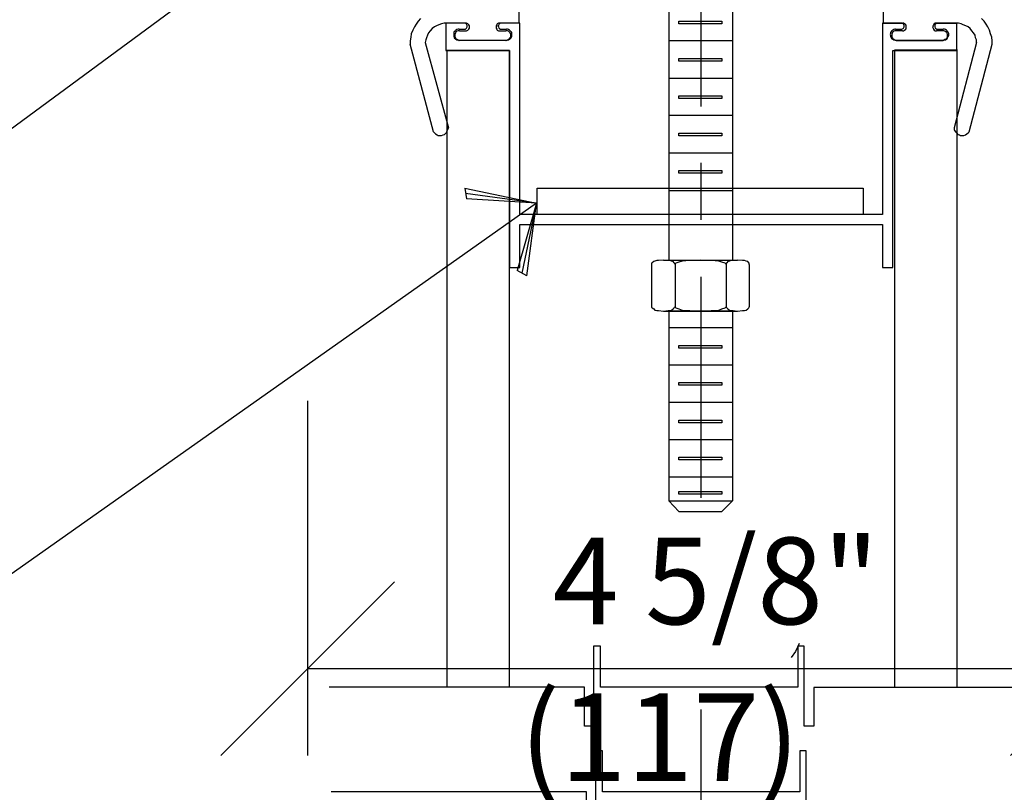
# Model space of a CAD drawing. Extents: x 7 to 8643, y -3710 to 2631.
# Drawn here: x 882 to 927, y -321 to -286 of the extents above; entities that cross this region are included whole.
import ezdxf
from ezdxf.enums import TextEntityAlignment as Align

# ---------------------------------------------------------------- set-up
doc = ezdxf.new("R2010")
doc.units = 0
doc.layers.get('0').update_dxf_attribs({"linetype": 'CONTINUOUS'})
doc.layers.get('DEFPOINTS').update_dxf_attribs({"linetype": 'CONTINUOUS'})
for name, color, linetype in [('ADPDETAIL1', 1, 'CONTINUOUS'), ('ADPDETAIL2', 7, 'CONTINUOUS'), ('ADPDETAIL3', 5, 'CONTINUOUS'), ('ADPDIM', 3, 'CONTINUOUS'), ('ADPTEXT', 6, 'CONTINUOUS')]:
    doc.layers.add(name, color=color, linetype=linetype)
doc.dimstyles.get("Standard").update_dxf_attribs({"dimtxt": 2.5, "dimasz": 2.5, "dimexe": 1.25, "dimexo": 0.625, "dimtad": 1, "dimcen": 2.5, "dimazin": 3, "dimtfac": 1, "dimtmove": 0, "dimatfit": 3})

# ---------------------------------------------------------------- blocks, each defined once
blk = doc.blocks.new('*D')
at = {"color": 0, "linetype": 'BYBLOCK'}
for p, q in [((248.504, 358.485), (248.504, 421.342)), ((159.456, 374.341), (159.456, 398.226)), ((176.316, 374.341), (176.316, 398.226)), ((176.316, 374.341), (176.316, 398.203)), ((194.118, 374.341), (194.118, 398.203)), ((153.456, 383.226), (165.456, 395.226)), ((170.316, 383.226), (182.316, 395.226)), ((170.316, 383.203), (182.316, 395.203)), ((188.118, 383.203), (200.118, 395.203)), ((159.456, 389.226), (147.456, 389.226)), ((176.316, 389.203), (164.316, 389.203)), ((176.316, 389.226), (188.316, 389.226)), ((194.118, 389.203), (206.118, 389.203)), ((116.033, 357.588), (116.033, 380.058)), ((159.456, 358.388), (159.456, 380.058)), ((110.033, 365.058), (122.033, 377.058)), ((153.456, 365.058), (165.456, 377.058)), ((159.456, 371.058), (116.033, 371.058)), ((343.344, 355.527), (343.344, 367.527)), ((332.678, 349.527), (320.678, 361.527)), ((349.344, 349.527), (337.344, 361.527)), ((248.504, 346.485), (248.504, 358.485)), ((229.116, 319.065), (229.116, 355.923)), ((367.927, 355.527), (317.678, 355.527)), ((326.678, 319.97), (326.678, 355.527)), ((367.927, 355.527), (334.344, 355.527)), ((254.504, 340.485), (242.504, 352.485)), ((343.356, 337.725), (343.356, 349.725)), ((236.489, 346.485), (257.504, 346.485)), ((349.344, 331.725), (337.344, 343.725)), ((349.356, 331.725), (337.356, 343.725)), ((254.504, 328.24), (242.504, 340.24)), ((367.927, 337.725), (334.344, 337.725)), ((367.692, 337.725), (334.356, 337.725)), ((343.344, 337.725), (343.344, 325.725)), ((236.489, 334.24), (257.504, 334.24)), ((248.504, 334.24), (248.504, 322.24)), ((332.678, 313.97), (320.678, 325.97)), ((349.356, 313.97), (337.356, 325.97)), ((367.692, 319.97), (317.678, 319.97)), ((367.692, 319.97), (334.356, 319.97)), ((343.356, 319.97), (343.356, 307.97)), ((229.116, 307.065), (229.116, 319.065)), ((235.116, 301.065), (223.116, 313.065)), ((206.297, 307.065), (238.116, 307.065)), ((235.116, 289.715), (223.116, 301.715)), ((206.297, 295.715), (238.116, 295.715)), ((229.116, 295.715), (229.116, 283.715)), ((123.38, 289.937), (123.38, 257.095)), ((134.071, 289.937), (134.071, 257.095)), ((462.941, 287.111), (462.941, 208.096)), ((349.252, 286.43), (349.252, 252.143)), ((370.398, 286.43), (370.398, 252.143)), ((194.118, 285.839), (194.118, 184.302)), ((482.862, 285.742), (482.862, 261.017)), ((491.198, 285.742), (491.198, 261.017)), ((229.252, 284.945), (229.252, 184.302)), ((289.252, 284.945), (289.252, 208.184)), ((289.252, 284.945), (289.252, 208.184)), ((349.252, 284.945), (349.252, 208.096)), ((349.252, 284.945), (349.252, 208.184)), ((229.252, 281.945), (229.252, 208.184)), ((462.941, 277.203), (462.941, 237.214)), ((477.917, 277.203), (477.917, 237.214)), ((183.663, 276.232), (183.663, 257.067)), ((194.118, 276.232), (194.118, 257.067)), ((116.033, 276.044), (116.033, 168.111)), ((476.862, 264.017), (488.862, 276.017)), ((485.198, 264.017), (497.198, 276.017)), ((491.198, 275.573), (491.198, 168.111)), ((116.033, 273.044), (116.033, 244.049)), ((117.38, 260.095), (129.38, 272.095)), ((128.071, 260.095), (140.071, 272.095)), ((177.663, 260.067), (189.663, 272.067)), ((188.118, 260.067), (200.118, 272.067)), ((482.862, 270.017), (470.862, 270.017)), ((491.198, 270.017), (503.198, 270.017)), ((503.198, 270.017), (548.055, 270.017)), ((343.252, 255.143), (355.252, 267.143)), ((364.398, 255.143), (376.398, 267.143)), ((123.38, 266.095), (111.38, 266.095)), ((134.071, 266.095), (146.071, 266.095)), ((183.663, 266.067), (171.663, 266.067)), ((194.118, 266.067), (206.118, 266.067)), ((194.118, 263.045), (194.118, 235.528)), ((212.015, 263.045), (212.015, 235.528)), ((349.252, 261.143), (337.252, 261.143)), ((370.398, 261.143), (382.398, 261.143)), ((382.398, 261.143), (430.969, 261.143)), ((123.38, 260.643), (123.38, 244.049)), ((110.033, 247.049), (122.033, 259.049)), ((117.38, 247.049), (129.38, 259.049)), ((229.252, 257.136), (229.252, 227.494)), ((259.252, 257.136), (259.252, 227.494)), ((104.033, 253.049), (59.176, 253.049)), ((116.033, 253.049), (104.033, 253.049)), ((123.38, 253.049), (135.38, 253.049)), ((456.941, 240.214), (468.941, 252.214)), ((471.917, 240.214), (483.917, 252.214)), ((188.118, 238.528), (200.118, 250.528)), ((206.015, 238.528), (218.015, 250.528)), ((159.126, 247.528), (159.126, 224.249)), ((462.941, 246.214), (450.941, 246.214)), ((477.917, 246.214), (489.917, 246.214)), ((489.917, 246.214), (531.632, 246.214)), ((123.38, 244.528), (123.38, 224.249)), ((194.118, 244.528), (182.118, 244.528)), ((212.015, 244.528), (224.015, 244.528)), ((224.015, 244.528), (260.872, 244.528)), ((223.252, 230.494), (235.252, 242.494)), ((253.252, 230.494), (265.252, 242.494)), ((116.033, 241.049), (116.033, 224.249)), ((123.38, 241.049), (123.38, 224.249)), ((110.033, 227.249), (122.033, 239.249)), ((117.38, 227.249), (129.38, 239.249)), ((117.38, 227.249), (129.38, 239.249)), ((153.126, 227.249), (165.126, 239.249)), ((229.252, 236.494), (217.252, 236.494)), ((259.252, 236.494), (271.252, 236.494)), ((271.252, 236.494), (322.109, 236.494)), ((104.033, 233.249), (16.033, 233.249)), ((116.033, 233.249), (104.033, 233.249)), ((123.38, 233.249), (159.126, 233.249)), ((123.38, 233.249), (135.38, 233.249)), ((223.252, 211.184), (235.252, 223.184)), ((283.252, 211.184), (295.252, 223.184)), ((283.252, 211.184), (295.252, 223.184)), ((343.252, 211.184), (355.252, 223.184)), ((343.252, 211.096), (355.252, 223.096)), ((456.941, 211.096), (468.941, 223.096)), ((229.252, 217.184), (289.252, 217.184)), ((289.252, 217.184), (349.252, 217.184)), ((349.252, 217.096), (462.941, 217.096)), ((92.559, 192.014), (92.559, 216.624)), ((149.823, 192.014), (149.823, 216.624)), ((86.559, 201.624), (98.559, 213.624)), ((143.823, 201.624), (155.823, 213.624)), ((94.647, 185.882), (94.647, 209.458)), ((129.362, 182.355), (129.362, 209.458)), ((92.559, 207.624), (149.823, 207.624)), ((88.647, 194.458), (100.647, 206.458)), ((123.362, 194.458), (135.362, 206.458)), ((74.107, 189.597), (74.107, 201.597)), ((94.647, 200.458), (129.362, 200.458)), ((188.118, 187.302), (200.118, 199.302)), ((223.252, 187.302), (235.252, 199.302)), ((80.107, 183.597), (68.107, 195.597)), ((72.31, 183.464), (72.31, 195.464)), ((194.118, 193.302), (182.118, 193.302)), ((229.252, 193.302), (241.252, 193.302)), ((241.252, 193.302), (291.252, 193.302)), ((48.244, 179.597), (36.244, 191.597)), ((80.107, 179.597), (68.107, 191.597)), ((83.989, 189.597), (65.107, 189.597)), ((78.31, 177.464), (66.31, 189.464)), ((92.981, 185.597), (33.244, 185.597)), ((42.244, 185.597), (42.244, 136.616)), ((92.981, 185.597), (65.107, 185.597)), ((74.107, 185.597), (74.107, 173.597)), ((53.552, 173.464), (41.552, 185.464)), ((78.31, 173.464), (66.31, 185.464)), ((86.077, 183.464), (63.31, 183.464)), ((110.033, 171.111), (122.033, 183.111)), ((485.198, 171.111), (497.198, 183.111)), ((100.566, 179.464), (38.552, 179.464)), ((47.552, 179.464), (47.552, 130.484)), ((100.566, 179.464), (63.31, 179.464)), ((72.31, 179.464), (72.31, 167.464)), ((116.033, 177.111), (491.198, 177.111)), ((74.055, 136.616), (74.055, 148.616)), ((48.244, 130.616), (36.244, 142.616)), ((80.055, 130.616), (68.055, 142.616)), ((72.254, 130.484), (72.254, 142.484)), ((98.478, 136.616), (33.244, 136.616)), ((98.478, 136.616), (65.055, 136.616)), ((53.552, 124.484), (41.552, 136.484)), ((78.254, 124.484), (66.254, 136.484)), ((80.055, 123.616), (68.055, 135.616)), ((100.566, 130.484), (38.552, 130.484)), ((100.566, 130.484), (63.254, 130.484)), ((83.989, 129.616), (65.055, 129.616)), ((78.254, 117.438), (66.254, 129.438)), ((74.055, 129.616), (74.055, 117.616)), ((86.077, 123.438), (63.254, 123.438)), ((72.254, 123.438), (72.254, 111.438)), ((16.341, 27.946), (16.341, 34.684)), ((15.119, 25.257), (15.119, 31.947)), ((16.341, 26.946), (16.341, 27.946)), ((16.841, 26.446), (15.841, 27.446)), ((18.331, 26.946), (15.591, 26.946)), ((15.119, 24.257), (15.119, 25.257)), ((15.619, 23.757), (14.619, 24.757)), ((16.841, 23.757), (15.841, 24.757)), ((17.104, 24.257), (14.369, 24.257)), ((18.331, 24.257), (15.591, 24.257)), ((16.341, 24.257), (16.341, 23.257)), ((27.264, 21.049), (27.264, 22.049)), ((15.619, 20.549), (14.619, 21.549)), ((27.764, 20.549), (26.764, 21.549)), ((16.922, 21.049), (14.369, 21.049)), ((15.119, 21.049), (15.119, 20.049)), ((25.631, 21.049), (28.014, 21.049)), ((27.764, 19.674), (26.764, 20.674)), ((25.631, 20.174), (28.014, 20.174)), ((27.264, 20.174), (27.264, 19.174)), ((6.517, 17.045), (7.517, 18.045)), ((7.017, 15.767), (7.017, 18.295)), ((8.871, 17.045), (9.871, 18.045)), ((9.371, 15.689), (9.371, 18.295)), ((7.017, 17.545), (6.017, 17.545)), ((9.371, 17.545), (10.371, 17.545)), ((10.371, 17.545), (14.776, 17.545)), ((11.913, 15.194), (11.913, 17.265)), ((13.431, 15.829), (13.431, 17.265)), ((11.413, 16.015), (12.413, 17.015)), ((12.931, 16.015), (13.931, 17.015)), ((11.913, 16.515), (10.913, 16.515)), ((13.431, 16.515), (14.431, 16.515)), ((814.558, -224.609), (814.558, -216.689)), ((818.518, -228.569), (810.598, -220.649)), ((977.047, -228.692), (969.127, -220.772)), ((879.765, -224.609), (810.598, -224.609)), ((931.726, -224.732), (977.047, -224.732)), ((973.087, -224.732), (973.087, -240.39)), ((986.936, -240.397), (986.936, -232.477)), ((977.047, -244.35), (969.127, -236.43)), ((990.896, -244.357), (982.976, -236.437)), ((923.997, -240.39), (977.047, -240.39)), ((924.527, -240.397), (990.896, -240.397)), ((953.19, -261.775), (953.19, -253.855)), ((957.15, -265.735), (949.23, -257.815)), ((990.896, -265.735), (982.976, -257.815)), ((990.964, -265.735), (983.044, -257.815)), ((937.535, -261.775), (990.896, -261.775)), ((945.373, -261.775), (957.15, -261.775)), ((954.565, -261.775), (990.964, -261.775)), ((986.936, -261.775), (986.936, -269.695)), ((987.004, -261.775), (987.004, -283.988)), ((818.518, -271.29), (810.598, -263.37)), ((957.15, -271.448), (949.23, -263.528)), ((873.27, -267.33), (810.598, -267.33)), ((814.558, -267.33), (814.558, -275.25)), ((932.574, -267.488), (957.15, -267.488)), ((953.19, -267.488), (953.19, -275.408)), ((888.441, -296.207), (888.441, -312.382)), ((924.469, -296.207), (924.469, -312.382)), ((884.481, -312.382), (892.401, -304.462)), ((920.509, -312.382), (928.429, -304.462)), ((888.441, -308.422), (924.469, -308.422)), ((937.898, -345.761), (937.898, -337.841)), ((987.004, -360.32), (987.004, -338.108)), ((941.858, -349.721), (933.938, -341.801)), ((922.555, -345.761), (941.858, -345.761)), ((941.858, -364.28), (933.938, -356.36)), ((990.964, -364.28), (983.044, -356.36)), ((922.555, -360.32), (941.858, -360.32)), ((937.898, -360.32), (937.898, -368.24)), ((959.746, -360.32), (990.964, -360.32))]:
    blk.add_line(p, q, dxfattribs=at)
at = {"layer": 'DEFPOINTS', "color": 0, "linetype": 'BYBLOCK'}
for p in [(159.456, 389.226), (176.316, 389.203), (116.033, 371.058), (159.456, 371.341), (176.316, 371.341), (176.316, 371.341), (194.118, 371.341), (159.456, 355.388), (326.678, 355.527), (343.344, 355.527), (370.927, 355.527), (370.927, 355.527), (116.033, 354.588), (233.489, 346.485), (248.504, 346.485), (370.692, 337.725), (370.927, 337.725), (233.489, 334.24), (343.356, 319.97), (370.692, 319.97), (370.692, 319.97), (203.297, 307.065), (229.116, 307.065), (203.297, 295.715), (123.38, 292.937), (134.071, 292.937), (462.941, 290.111), (349.252, 289.43), (370.398, 289.43), (194.118, 288.839), (482.862, 288.742), (491.198, 288.742), (229.252, 287.945), (289.252, 287.945), (289.252, 287.945), (349.252, 287.945), (349.252, 287.945), (229.252, 284.945), (462.941, 280.203), (477.917, 280.203), (116.033, 279.044), (183.663, 279.232), (194.118, 279.232), (491.198, 278.573), (116.033, 276.044), (491.198, 270.017), (123.38, 266.095), (183.663, 266.067), (194.118, 266.045), (212.015, 266.045), (123.38, 263.643), (370.398, 261.143), (229.252, 260.136), (259.252, 260.136), (116.033, 253.049), (159.126, 250.528), (123.38, 247.528), (477.917, 246.214), (212.015, 244.528), (116.033, 244.049), (123.38, 244.049), (259.252, 236.494), (116.033, 233.249), (159.126, 233.249), (289.252, 217.184), (349.252, 217.184), (462.941, 217.096), (149.823, 207.624), (129.362, 200.458), (229.252, 193.302), (74.107, 189.597), (86.989, 189.597), (92.559, 189.014), (149.823, 189.014), (95.981, 185.597), (95.981, 185.597), (72.31, 183.464), (89.077, 183.464), (94.647, 182.882), (103.566, 179.464), (103.566, 179.464), (129.362, 179.355), (491.198, 177.111), (42.244, 136.616), (101.478, 136.616), (101.478, 136.616), (47.552, 130.484), (103.566, 130.484), (103.566, 130.484), (74.055, 129.616), (86.989, 129.616), (72.254, 123.438), (89.077, 123.438), (16.341, 26.946), (18.581, 26.946), (15.119, 24.257), (17.354, 24.257), (18.581, 24.257), (17.172, 21.049), (25.381, 21.049), (27.264, 21.049), (25.381, 20.174), (9.371, 17.545), (13.431, 16.515), (7.017, 15.517), (9.371, 15.439), (13.431, 15.579), (11.913, 14.944), (814.558, -224.609), (881.14, -224.609), (930.351, -224.732), (922.622, -240.39), (923.152, -240.397), (973.087, -240.39), (986.936, -240.397), (936.16, -261.775), (943.998, -261.775), (953.19, -261.775), (953.19, -261.775), (987.004, -261.775), (874.645, -267.33), (931.199, -267.488), (888.441, -294.832), (924.469, -294.832), (924.469, -308.422), (921.18, -345.761), (937.898, -345.761), (921.18, -360.32), (958.371, -360.32)]:
    blk.add_point(p, dxfattribs=at)
at = {"color": 0, "linetype": 'BYBLOCK'}
for s, height, p in [('7 3/4"(197)', 6, (242.504, 392.913)), ('3 1/8" (80)', 6, (320.678, 390.138)), ('EQ.', 6, (337.344, 348.624)), ('7 3/4"', 6, (223.116, 340.494)), ('EQ.', 6, (337.356, 330.832)), ('4" (102mm)', 6, (68.107, 224.539)), ('4" (102mm)', 6, (67.794, 217.624)), ('49" (1245mm)', 6, (19.233, 161.864)), ('49" (1245mm)', 6, (23.291, 157.206)), ('7" (178mm)', 6, (59.479, 107.003)), ('7" (178mm)', 6, (58.759, 101.201)), ('3" (76mm) MIN.', 0.5, (15.841, 31.565)), ('2 3/4" (70mm)', 0.5, (14.619, 28.852)), ('3/4"', 0.5, (26.764, 19.122)), ('6 3/4" (171) MIN', 3.96, (814.558, -187.649)), ('3 1/4" (82) MIN.', 3.96, (968.552, -191.054)), ('2 3/4" (70)', 3.96, (986.936, -211.687)), ('3/4"', 3.96, (949.19, -275.656)), ('CEILING HEIGHT', 3.96, (987.004, -311.048)), ('1 1/2" (38)', 3.96, (937.898, -318.041))]:
    blk.add_text(s, height=height, rotation=90, dxfattribs=at).set_placement(p, align=Align.MIDDLE_CENTER)
for s, height, p in [('7 3/4"', 6, (217.683, 396.815)), ('5 1/4"', 6, (140.275, 395.226)), ('SAME AS BELOW', 6, (117.543, 377.058)), ('6" (152)', 6, (528.627, 276.017)), ('*', 6, (130.319, 272.095)), ('2 13/16"', 6, (157.822, 272.067)), ('48" 1219', 6, (409.683, 267.143)), ('6" (152)', 6, (78.605, 259.049)), ('VAR +-', 6, (513.774, 252.214)), ('7 3/4"', 6, (245.443, 250.528)), ('30" (762)', 6, (299.68, 242.494)), ('* 12" (305) MAX.', 6, (57.033, 239.249)), ('SPACES @', 6, (149.939, 239.249)), ('60" (1524)', 6, (260.648, 223.184)), ('60" (1524)', 6, (321.806, 223.184)), ('STACK DEPTH', 6, (121.887, 223.354)), ('SPACES @ 1219', 6, (406.096, 223.096)), ('STACK DEPTH', 6, (113.561, 216.094)), ('13" (330)', 6, (269.252, 199.302)), ('OPENING WIDTH', 6, (303.616, 183.111)), ('ADJ. 3 1/2" (89mm)', 0.5, (16.759, 19.862)), ('4" +-1/2', 0.5, (12.824, 18.045)), ('4 5/8"', 3.96, (907.07, -304.422))]:
    blk.add_text(s, height=height, dxfattribs=at).set_placement(p, align=Align.MIDDLE_CENTER)
blk = doc.blocks.new('ADPAROW1')
at = {"color": 0}
for p, q in [((-0.569, 0.612), (-0.625, 0.5)), ((-0.569, 0.612), (0, 0)), ((0, 0), (-0.625, 0.5)), ((0, 0), (-0.597, 0.556)), ((0, 0), (-1, 0)), ((0, 0), (-0.625, -0.5)), ((0, 0), (-0.597, -0.556)), ((-0.569, -0.612), (0, 0)), ((-0.569, -0.612), (-0.625, -0.5))]:
    blk.add_line(p, q, dxfattribs=at)
blk = doc.blocks.new('NEW')
at = {"layer": 'ADPDETAIL1', "color": 0}
for p, q in [((133.742, 136.182), (133.742, 129.539)), ((150.359, 136.182), (150.359, 129.539)), ((128.987, 129.368), (128.913, 129.221)), ((129.06, 129.49), (128.987, 129.368)), ((129.158, 129.637), (129.06, 129.49)), ((129.256, 129.76), (129.158, 129.637)), ((129.894, 129.368), (129.795, 129.294)), ((129.992, 129.417), (129.894, 129.368)), ((130.09, 129.466), (129.992, 129.417)), ((130.212, 129.515), (130.09, 129.466)), ((130.335, 129.539), (130.212, 129.515)), ((130.457, 129.539), (130.335, 129.539)), ((130.408, 129.539), (130.408, 128.289)), ((131.266, 129.539), (130.408, 129.539)), ((131.315, 129.539), (130.457, 129.539)), ((131.315, 129.539), (131.266, 129.539)), ((131.34, 129.515), (131.315, 129.539)), ((131.364, 129.539), (131.315, 129.539)), ((131.364, 129.49), (131.34, 129.515)), ((131.413, 129.515), (131.364, 129.539)), ((131.389, 129.441), (131.364, 129.49)), ((131.364, 129.319), (131.389, 129.368)), ((131.389, 129.417), (131.389, 129.441)), ((131.389, 129.368), (131.389, 129.417)), ((131.462, 129.466), (131.413, 129.515)), ((131.487, 129.417), (131.462, 129.466)), ((131.487, 129.368), (131.487, 129.417)), ((131.487, 129.319), (131.487, 129.368)), ((132.737, 129.466), (132.712, 129.417)), ((132.712, 129.417), (132.712, 129.368)), ((132.712, 129.368), (132.712, 129.319)), ((132.761, 129.515), (132.737, 129.466)), ((132.81, 129.539), (132.761, 129.515)), ((132.81, 129.441), (132.786, 129.417)), ((132.786, 129.417), (132.81, 129.368)), ((132.884, 129.539), (132.81, 129.539)), ((132.835, 129.49), (132.81, 129.441)), ((132.81, 129.368), (132.835, 129.319)), ((132.859, 129.515), (132.835, 129.49)), ((132.884, 129.539), (132.859, 129.515)), ((132.933, 129.539), (132.884, 129.539)), ((133.742, 129.539), (132.884, 129.539)), ((133.791, 129.539), (132.933, 129.539)), ((133.791, 120.814), (133.791, 129.539)), ((151.193, 129.539), (150.335, 129.539)), ((150.335, 129.539), (150.335, 120.814)), ((150.359, 129.539), (151.242, 129.539)), ((151.217, 129.539), (151.193, 129.539)), ((151.266, 129.515), (151.217, 129.539)), ((151.291, 129.539), (151.242, 129.539)), ((151.291, 129.49), (151.266, 129.515)), ((151.34, 129.515), (151.291, 129.539)), ((151.315, 129.441), (151.291, 129.49)), ((151.291, 129.319), (151.315, 129.368)), ((151.315, 129.417), (151.315, 129.441)), ((151.315, 129.368), (151.315, 129.417)), ((151.389, 129.466), (151.34, 129.515)), ((151.413, 129.417), (151.389, 129.466)), ((151.413, 129.368), (151.413, 129.417)), ((151.413, 129.319), (151.413, 129.368)), ((152.639, 129.417), (152.614, 129.368)), ((152.614, 129.368), (152.639, 129.319)), ((152.663, 129.466), (152.639, 129.417)), ((152.688, 129.515), (152.663, 129.466)), ((152.737, 129.539), (152.688, 129.515)), ((152.737, 129.49), (152.712, 129.441)), ((152.712, 129.441), (152.712, 129.417)), ((152.712, 129.417), (152.712, 129.368)), ((152.712, 129.368), (152.737, 129.319)), ((152.786, 129.539), (152.737, 129.539)), ((152.761, 129.515), (152.737, 129.49)), ((152.81, 129.539), (152.761, 129.515)), ((152.786, 129.539), (153.668, 129.539)), ((152.859, 129.539), (152.81, 129.539)), ((153.717, 129.539), (152.859, 129.539)), ((153.791, 129.539), (153.668, 129.539)), ((153.717, 128.289), (153.717, 129.539)), ((153.913, 129.515), (153.791, 129.539)), ((154.011, 129.466), (153.913, 129.515)), ((154.134, 129.417), (154.011, 129.466)), ((154.232, 129.368), (154.134, 129.417)), ((154.33, 129.294), (154.232, 129.368)), ((154.967, 129.637), (154.845, 129.76)), ((155.065, 129.49), (154.967, 129.637)), ((155.139, 129.368), (155.065, 129.49)), ((155.212, 129.221), (155.139, 129.368)), ((128.815, 128.902), (128.791, 128.731)), ((128.84, 129.049), (128.815, 128.902)), ((128.913, 129.221), (128.84, 129.049)), ((129.575, 129), (129.526, 128.878)), ((129.624, 129.098), (129.575, 129)), ((129.697, 129.196), (129.624, 129.098)), ((129.795, 129.294), (129.697, 129.196)), ((130.8, 129.147), (130.776, 129.123)), ((130.776, 129.123), (130.776, 129.074)), ((130.776, 129.074), (130.776, 129.025)), ((130.776, 129.025), (130.776, 128.976)), ((130.776, 128.976), (130.776, 128.927)), ((130.776, 128.927), (130.8, 128.878)), ((130.849, 129.196), (130.8, 129.147)), ((130.849, 129.098), (130.825, 129.025)), ((130.825, 129.025), (130.825, 128.976)), ((130.825, 128.976), (130.825, 128.927)), ((130.825, 128.927), (130.849, 128.878)), ((130.874, 129.221), (130.849, 129.196)), ((130.874, 129.123), (130.849, 129.098)), ((130.923, 129.245), (130.874, 129.221)), ((130.923, 129.172), (130.874, 129.123)), ((130.972, 129.27), (130.923, 129.245)), ((130.972, 129.196), (130.923, 129.172)), ((131.021, 129.27), (130.972, 129.27)), ((131.045, 129.196), (130.972, 129.196)), ((131.021, 129.27), (131.266, 129.27)), ((131.045, 129.196), (131.315, 129.196)), ((131.266, 129.27), (131.315, 129.27)), ((131.315, 129.27), (131.34, 129.294)), ((131.315, 129.196), (131.364, 129.196)), ((131.34, 129.294), (131.364, 129.319)), ((131.364, 129.196), (131.413, 129.221)), ((131.413, 129.221), (131.462, 129.27)), ((131.462, 129.27), (131.487, 129.319)), ((132.712, 129.319), (132.737, 129.27)), ((132.737, 129.27), (132.761, 129.221)), ((132.761, 129.221), (132.81, 129.196)), ((132.81, 129.196), (132.884, 129.196)), ((132.835, 129.319), (132.859, 129.294)), ((132.859, 129.294), (132.884, 129.27)), ((132.884, 129.27), (132.933, 129.27)), ((132.884, 129.196), (133.153, 129.196)), ((132.933, 129.27), (133.178, 129.27)), ((133.227, 129.196), (133.153, 129.196)), ((133.227, 129.27), (133.178, 129.27)), ((133.276, 129.245), (133.227, 129.27)), ((133.276, 129.172), (133.227, 129.196)), ((133.325, 129.221), (133.276, 129.245)), ((133.325, 129.123), (133.276, 129.172)), ((133.349, 129.196), (133.325, 129.221)), ((133.349, 129.098), (133.325, 129.123)), ((133.398, 129.147), (133.349, 129.196)), ((133.374, 129.025), (133.349, 129.098)), ((133.349, 128.878), (133.374, 128.927)), ((133.374, 128.976), (133.374, 129.025)), ((133.374, 128.927), (133.374, 128.976)), ((133.423, 129.123), (133.398, 129.147)), ((133.398, 128.878), (133.423, 128.927)), ((133.423, 129.074), (133.423, 129.123)), ((133.423, 129.025), (133.423, 129.074)), ((133.423, 128.976), (133.423, 129.025)), ((133.423, 128.927), (133.423, 128.976)), ((150.702, 129.074), (150.678, 129.025)), ((150.678, 129.025), (150.702, 128.976)), ((150.727, 129.147), (150.702, 129.123)), ((150.702, 129.123), (150.702, 129.074)), ((150.702, 128.976), (150.702, 128.927)), ((150.702, 128.927), (150.727, 128.878)), ((150.751, 129.196), (150.727, 129.147)), ((150.8, 129.221), (150.751, 129.196)), ((150.776, 129.098), (150.751, 129.025)), ((150.751, 129.025), (150.751, 128.976)), ((150.751, 128.976), (150.751, 128.927)), ((150.751, 128.927), (150.776, 128.878)), ((150.8, 129.123), (150.776, 129.098)), ((150.849, 129.245), (150.8, 129.221)), ((150.849, 129.172), (150.8, 129.123)), ((150.898, 129.27), (150.849, 129.245)), ((150.898, 129.196), (150.849, 129.172)), ((150.923, 129.27), (150.898, 129.27)), ((150.947, 129.196), (150.898, 129.196)), ((150.923, 129.27), (151.193, 129.27)), ((151.242, 129.196), (150.947, 129.196)), ((151.193, 129.27), (151.217, 129.27)), ((151.217, 129.27), (151.266, 129.294)), ((151.242, 129.196), (151.291, 129.196)), ((151.266, 129.294), (151.291, 129.319)), ((151.291, 129.196), (151.34, 129.221)), ((151.34, 129.221), (151.389, 129.27)), ((151.389, 129.27), (151.413, 129.319)), ((152.639, 129.319), (152.663, 129.27)), ((152.663, 129.27), (152.688, 129.221)), ((152.688, 129.221), (152.737, 129.196)), ((152.737, 129.319), (152.761, 129.294)), ((152.737, 129.196), (152.786, 129.196)), ((152.761, 129.294), (152.81, 129.27)), ((153.08, 129.196), (152.786, 129.196)), ((152.81, 129.27), (152.859, 129.27)), ((152.859, 129.27), (153.104, 129.27)), ((153.129, 129.196), (153.08, 129.196)), ((153.153, 129.27), (153.104, 129.27)), ((153.178, 129.172), (153.129, 129.196)), ((153.202, 129.245), (153.153, 129.27)), ((153.227, 129.123), (153.178, 129.172)), ((153.251, 129.221), (153.202, 129.245)), ((153.276, 129.098), (153.227, 129.123)), ((153.276, 129.196), (153.251, 129.221)), ((153.3, 129.147), (153.276, 129.196)), ((153.3, 129.025), (153.276, 129.098)), ((153.276, 128.878), (153.3, 128.927)), ((153.325, 129.123), (153.3, 129.147)), ((153.3, 128.976), (153.3, 129.025)), ((153.3, 128.927), (153.3, 128.976)), ((153.3, 128.878), (153.325, 128.927)), ((153.349, 129.074), (153.325, 129.123)), ((153.325, 128.927), (153.349, 128.976)), ((153.349, 129.025), (153.349, 129.074)), ((153.349, 128.976), (153.349, 129.025)), ((154.403, 129.196), (154.33, 129.294)), ((154.477, 129.098), (154.403, 129.196)), ((154.55, 129), (154.477, 129.098)), ((154.575, 128.878), (154.55, 129)), ((155.261, 129.049), (155.212, 129.221)), ((155.31, 128.902), (155.261, 129.049)), ((155.335, 128.731), (155.31, 128.902)), ((128.791, 128.731), (128.791, 128.583)), ((129.845, 124.588), (128.791, 128.583)), ((129.501, 128.78), (129.477, 128.657)), ((129.477, 128.657), (130.531, 124.76)), ((129.526, 128.878), (129.501, 128.78)), ((130.8, 128.878), (130.849, 128.829)), ((130.849, 128.878), (130.874, 128.829)), ((130.849, 128.829), (130.874, 128.804)), ((130.874, 128.829), (130.923, 128.804)), ((130.874, 128.804), (130.923, 128.78)), ((130.923, 128.804), (130.972, 128.78)), ((130.923, 128.78), (130.972, 128.78)), ((130.972, 128.78), (131.021, 128.755)), ((130.972, 128.78), (131.045, 128.755)), ((133.178, 128.755), (131.021, 128.755)), ((133.153, 128.755), (131.045, 128.755)), ((133.153, 128.755), (133.227, 128.78)), ((133.178, 128.755), (133.227, 128.78)), ((133.227, 128.78), (133.276, 128.804)), ((133.227, 128.78), (133.276, 128.78)), ((133.276, 128.804), (133.325, 128.829)), ((133.276, 128.78), (133.325, 128.804)), ((133.325, 128.829), (133.349, 128.878)), ((133.325, 128.804), (133.349, 128.829)), ((133.349, 128.829), (133.398, 128.878)), ((150.727, 128.878), (150.751, 128.829)), ((150.751, 128.829), (150.8, 128.804)), ((150.776, 128.878), (150.8, 128.829)), ((150.8, 128.829), (150.849, 128.804)), ((150.8, 128.804), (150.849, 128.78)), ((150.849, 128.804), (150.898, 128.78)), ((150.849, 128.78), (150.898, 128.78)), ((150.898, 128.78), (150.923, 128.755)), ((150.898, 128.78), (150.947, 128.755)), ((153.104, 128.755), (150.923, 128.755)), ((150.947, 128.755), (153.08, 128.755)), ((153.08, 128.755), (153.129, 128.78)), ((153.104, 128.755), (153.153, 128.78)), ((153.129, 128.78), (153.178, 128.804)), ((153.153, 128.78), (153.202, 128.78)), ((153.178, 128.804), (153.227, 128.829)), ((153.202, 128.78), (153.251, 128.804)), ((153.227, 128.829), (153.276, 128.878)), ((153.251, 128.804), (153.276, 128.829)), ((153.276, 128.829), (153.3, 128.878)), ((154.624, 128.657), (153.595, 124.76)), ((154.281, 124.588), (155.335, 128.583)), ((154.624, 128.78), (154.575, 128.878)), ((154.624, 128.657), (154.624, 128.78)), ((155.335, 128.583), (155.335, 128.731)), ((130.408, 128.289), (133.325, 128.289)), ((130.457, 128.289), (130.457, 99.221)), ((133.325, 128.289), (130.457, 128.289)), ((133.325, 128.289), (133.325, 118.387)), ((133.325, 99.221), (133.325, 128.289)), ((150.8, 118.387), (150.8, 128.289)), ((150.8, 128.289), (153.717, 128.289)), ((150.874, 128.314), (150.874, 99.221)), ((153.742, 128.314), (150.874, 128.314)), ((153.717, 128.338), (153.717, 128.289)), ((153.742, 99.221), (153.742, 128.314)), ((129.845, 124.588), (129.894, 124.539)), ((129.894, 124.539), (129.943, 124.49)), ((129.943, 124.49), (130.016, 124.441)), ((130.016, 124.441), (130.065, 124.417)), ((130.065, 124.417), (130.139, 124.417)), ((130.139, 124.417), (130.212, 124.417)), ((130.212, 124.417), (130.286, 124.441)), ((130.286, 124.441), (130.359, 124.466)), ((130.359, 124.466), (130.408, 124.515)), ((130.408, 124.515), (130.457, 124.564)), ((130.457, 124.564), (130.482, 124.637)), ((130.482, 124.637), (130.506, 124.686)), ((130.506, 124.686), (130.531, 124.76)), ((153.595, 124.76), (153.595, 124.686)), ((153.595, 124.686), (153.619, 124.637)), ((153.619, 124.637), (153.668, 124.564)), ((153.668, 124.564), (153.717, 124.515)), ((153.717, 124.515), (153.766, 124.466)), ((153.766, 124.466), (153.84, 124.441)), ((153.84, 124.441), (153.889, 124.417)), ((153.889, 124.417), (153.962, 124.417)), ((153.962, 124.417), (154.036, 124.417)), ((154.036, 124.417), (154.109, 124.441)), ((154.109, 124.441), (154.183, 124.49)), ((154.183, 124.49), (154.232, 124.539)), ((154.232, 124.539), (154.281, 124.588)), ((134.575, 122.015), (149.452, 122.015)), ((134.575, 120.814), (134.575, 122.015)), ((149.452, 122.015), (149.452, 120.814)), ((150.335, 120.814), (133.791, 120.814)), ((133.791, 118.387), (133.791, 120.348)), ((133.791, 120.348), (150.335, 120.348)), ((150.335, 120.348), (150.335, 118.387)), ((133.325, 118.387), (133.791, 118.387)), ((150.335, 118.387), (150.8, 118.387))]:
    blk.add_line(p, q, dxfattribs=at)
at = {"layer": 'ADPDETAIL2', "color": 0}
for p, q in [((140.58, 140.177), (140.58, 118.731)), ((143.496, 140.177), (143.496, 118.731)), ((142.05, 138.682), (142.05, 125.74)), ((141.045, 129.515), (141.045, 129.637)), ((141.045, 129.637), (143.006, 129.637)), ((143.006, 129.515), (141.045, 129.515)), ((143.006, 129.637), (143.006, 129.515)), ((143.496, 128.731), (140.58, 128.731)), ((141.045, 127.799), (141.045, 127.922)), ((141.045, 127.922), (143.006, 127.922)), ((143.006, 127.799), (141.045, 127.799)), ((143.006, 127.922), (143.006, 127.799)), ((143.496, 127.015), (140.58, 127.015)), ((141.045, 126.108), (141.045, 126.231)), ((141.045, 126.231), (143.006, 126.231)), ((143.006, 126.231), (143.006, 126.108)), ((143.006, 126.108), (141.045, 126.108)), ((143.496, 125.324), (140.58, 125.324)), ((141.045, 124.392), (141.045, 124.515)), ((141.045, 124.515), (143.006, 124.515)), ((143.006, 124.515), (143.006, 124.392)), ((143.006, 124.392), (141.045, 124.392)), ((143.496, 123.608), (140.58, 123.608)), ((142.05, 123.167), (142.05, 120.569)), ((141.045, 122.701), (141.045, 122.824)), ((141.045, 122.824), (143.006, 122.824)), ((143.006, 122.701), (141.045, 122.701)), ((143.006, 122.824), (143.006, 122.701)), ((143.496, 121.892), (140.58, 121.892)), ((139.82, 118.608), (139.795, 118.583)), ((139.795, 118.583), (139.795, 118.534)), ((139.894, 118.657), (139.82, 118.608)), ((139.943, 118.682), (139.894, 118.657)), ((140.041, 118.706), (139.943, 118.682)), ((140.114, 118.706), (140.041, 118.706)), ((140.335, 118.731), (140.114, 118.706)), ((140.555, 118.706), (140.335, 118.731)), ((140.335, 118.731), (143.717, 118.731)), ((140.629, 118.706), (140.555, 118.706)), ((140.702, 118.682), (140.629, 118.706)), ((140.776, 118.657), (140.702, 118.682)), ((140.825, 118.608), (140.776, 118.657)), ((140.849, 118.583), (140.825, 118.608)), ((140.874, 118.534), (140.849, 118.583)), ((140.898, 118.583), (140.874, 118.559)), ((140.874, 118.559), (140.874, 118.534)), ((141.045, 118.633), (140.898, 118.583)), ((141.193, 118.682), (141.045, 118.633)), ((141.536, 118.706), (141.193, 118.682)), ((142.026, 118.731), (141.536, 118.706)), ((142.516, 118.706), (142.026, 118.731)), ((142.859, 118.682), (142.516, 118.706)), ((143.006, 118.633), (142.859, 118.682)), ((143.153, 118.583), (143.006, 118.633)), ((143.178, 118.559), (143.153, 118.583)), ((143.202, 118.534), (143.178, 118.559)), ((143.227, 118.608), (143.202, 118.583)), ((143.202, 118.583), (143.202, 118.534)), ((143.276, 118.657), (143.227, 118.608)), ((143.349, 118.682), (143.276, 118.657)), ((143.423, 118.706), (143.349, 118.682)), ((143.521, 118.706), (143.423, 118.706)), ((143.717, 118.731), (143.521, 118.706)), ((143.938, 118.706), (143.717, 118.731)), ((144.036, 118.706), (143.938, 118.706)), ((144.109, 118.682), (144.036, 118.706)), ((144.183, 118.657), (144.109, 118.682)), ((144.232, 118.608), (144.183, 118.657)), ((144.256, 118.583), (144.232, 118.608)), ((144.256, 118.534), (144.256, 118.583)), ((139.795, 118.534), (139.795, 116.598)), ((140.874, 118.534), (140.874, 116.598)), ((143.202, 118.534), (143.202, 116.598)), ((144.256, 118.534), (144.256, 116.598)), ((142.05, 117.971), (142.05, 107.873)), ((139.795, 116.598), (139.795, 116.574)), ((139.795, 116.574), (139.82, 116.549)), ((139.82, 116.549), (139.894, 116.5)), ((139.894, 116.5), (139.943, 116.451)), ((139.943, 116.451), (140.041, 116.427)), ((140.041, 116.427), (140.114, 116.427)), ((140.114, 116.427), (140.335, 116.402)), ((140.335, 116.402), (140.555, 116.427)), ((140.335, 116.402), (143.717, 116.402)), ((140.555, 116.427), (140.629, 116.427)), ((143.496, 116.402), (140.58, 116.402)), ((140.58, 116.402), (140.58, 107.75)), ((140.629, 116.427), (140.702, 116.451)), ((140.702, 116.451), (140.776, 116.5)), ((140.776, 116.5), (140.825, 116.549)), ((140.825, 116.549), (140.849, 116.574)), ((140.849, 116.574), (140.874, 116.598)), ((140.874, 116.598), (140.874, 116.574)), ((140.874, 116.574), (140.898, 116.549)), ((140.898, 116.549), (141.045, 116.5)), ((141.045, 116.5), (141.193, 116.451)), ((141.193, 116.451), (141.536, 116.427)), ((141.536, 116.427), (142.026, 116.402)), ((142.026, 116.402), (142.516, 116.427)), ((142.516, 116.427), (142.859, 116.451)), ((142.859, 116.451), (143.006, 116.5)), ((143.006, 116.5), (143.153, 116.549)), ((143.153, 116.549), (143.178, 116.574)), ((143.178, 116.574), (143.202, 116.598)), ((143.202, 116.598), (143.202, 116.574)), ((143.202, 116.574), (143.227, 116.549)), ((143.227, 116.549), (143.276, 116.5)), ((143.276, 116.5), (143.349, 116.451)), ((143.349, 116.451), (143.423, 116.427)), ((143.423, 116.427), (143.521, 116.427)), ((143.496, 116.402), (143.496, 107.75)), ((143.521, 116.427), (143.717, 116.402)), ((143.717, 116.402), (143.938, 116.427)), ((143.938, 116.427), (144.036, 116.427)), ((144.036, 116.427), (144.109, 116.451)), ((144.109, 116.451), (144.183, 116.5)), ((144.183, 116.5), (144.232, 116.549)), ((144.232, 116.549), (144.256, 116.574)), ((144.256, 116.574), (144.256, 116.598)), ((143.496, 115.642), (140.58, 115.642)), ((141.045, 114.711), (141.045, 114.833)), ((141.045, 114.833), (143.006, 114.833)), ((143.006, 114.711), (141.045, 114.711)), ((143.006, 114.833), (143.006, 114.711)), ((143.496, 113.927), (140.58, 113.927)), ((141.045, 113.02), (141.045, 113.142)), ((141.045, 113.142), (143.006, 113.142)), ((143.006, 113.02), (141.045, 113.02)), ((143.006, 113.142), (143.006, 113.02)), ((143.496, 112.235), (140.58, 112.235)), ((141.045, 111.304), (141.045, 111.427)), ((141.045, 111.427), (143.006, 111.427)), ((143.006, 111.427), (143.006, 111.304)), ((143.006, 111.304), (141.045, 111.304)), ((143.496, 110.52), (140.58, 110.52)), ((141.045, 109.613), (141.045, 109.735)), ((141.045, 109.735), (143.006, 109.735)), ((143.006, 109.613), (141.045, 109.613)), ((143.006, 109.735), (143.006, 109.613)), ((143.496, 108.829), (140.58, 108.829)), ((141.045, 108.044), (141.045, 108.167)), ((141.045, 108.167), (143.006, 108.167)), ((143.006, 108.044), (141.045, 108.044)), ((143.006, 108.167), (143.006, 108.044)), ((140.58, 107.75), (143.496, 107.75)), ((140.58, 107.75), (141.045, 107.26)), ((143.496, 107.75), (143.006, 107.26)), ((141.045, 107.26), (143.006, 107.26))]:
    blk.add_line(p, q, dxfattribs=at)
at = {"layer": 'ADPDETAIL3', "color": 0}
for p, q in [((137.148, 101.108), (137.148, 97.456)), ((137.467, 101.108), (137.148, 101.108)), ((137.467, 99.245), (137.467, 101.108)), ((146.536, 101.231), (146.364, 100.863)), ((146.462, 101.108), (146.462, 99.245)), ((146.756, 101.108), (146.462, 101.108)), ((146.756, 97.456), (146.756, 101.108)), ((146.364, 100.863), (146.168, 100.593)), ((136.732, 99.245), (125.09, 99.245)), ((136.732, 97.456), (136.732, 99.245)), ((146.462, 99.245), (137.467, 99.245)), ((157.394, 99.221), (147.197, 99.221)), ((147.197, 99.221), (147.197, 97.456)), ((142.05, 98.216), (142.05, 93.142)), ((137.148, 97.456), (136.732, 97.456)), ((147.197, 97.456), (146.756, 97.456)), ((137.246, 96.329), (137.246, 92.652)), ((137.565, 96.329), (137.246, 96.329)), ((137.565, 94.466), (137.565, 96.329)), ((146.56, 96.329), (146.56, 94.466)), ((146.854, 96.329), (146.56, 96.329)), ((146.854, 92.652), (146.854, 96.329)), ((136.83, 94.466), (125.188, 94.466)), ((136.83, 92.652), (136.83, 94.466)), ((146.56, 94.466), (137.565, 94.466))]:
    blk.add_line(p, q, dxfattribs=at)
at = {"layer": 'ADPTEXT', "color": 0}
for p, q in [((126.364, 136.328), (88.297, 108.306)), ((131.284, 119.021), (88.572, 88.848))]:
    blk.add_line(p, q, dxfattribs=at)
at = {"layer": 'ADPTEXT', "color": 0, "xscale": 4, "yscale": 4, "zscale": 4, "rotation": 35.23833020096393}
blk.add_blockref('ADPAROW1', (134.551, 121.329), dxfattribs=at)
at = {"layer": 'ADPTEXT', "color": 0}
blk.add_text('(117)', height=4, dxfattribs=at).set_placement((133.786, 94.955))
at = {"layer": 'ADPDIM', "color": 0}
for base, p1, p2, text, middle in [((50.223, 183.902), (110.31, 141.182), (116.805, 183.902), '6 3/4" (171) MIN', (50.223, 220.862)), ((222.669, 146.736), (194.036, 48.191), (188.855, 146.736), 'CEILING HEIGHT', (222.669, 97.464)), ((222.601, 168.114), (171.825, 146.736), (158.817, 168.114), '2 3/4" (70)', (222.601, 196.824)), ((173.563, 62.75), (156.845, 48.191), (156.845, 62.75), '1 1/2" (38)', (173.563, 90.47))]:
    dim = blk.add_linear_dim(base=base, p1=p1, p2=p2, angle=90, text=text, dimstyle='Standard', dxfattribs=at)
    dim.commit()
    dim.dimension.update_dxf_attribs({"geometry": '*D', "text_midpoint": middle, "insert": (-764.335, 408.511)})
for base, p1, p2, text, middle in [((188.855, 146.736), (166.864, 141.023), (179.663, 146.736), '3/4"', (184.855, 132.855)), ((208.752, 168.121), (166.016, 183.78), (158.287, 168.121), '3 1/4" (82) MIN.', (204.217, 217.458))]:
    dim = blk.add_linear_dim(base=base, p1=p1, p2=p2, angle=90, text=text, dimstyle='Standard', dxfattribs=at)
    dim.commit()
    dim.dimension.update_dxf_attribs({"geometry": '*D', "text_midpoint": middle, "dimtype": 128, "insert": (-764.335, 408.511)})
dim = blk.add_linear_dim(base=(160.134, 100.089), p1=(124.106, 113.679), p2=(160.134, 113.679), text='4 5/8"', dimstyle='Standard', dxfattribs=at)
dim.commit()
dim.dimension.update_dxf_attribs({"geometry": '*D', "text_midpoint": (142.735, 104.089), "dimtype": 128, "insert": (-764.335, 408.511)})

msp = doc.modelspace()

# ---------------------------------------------------------------- block references
at = {"color": 0}
msp.add_blockref('NEW', (771.134, -415.519), dxfattribs=at)

doc.saveas('drawing.dxf')
